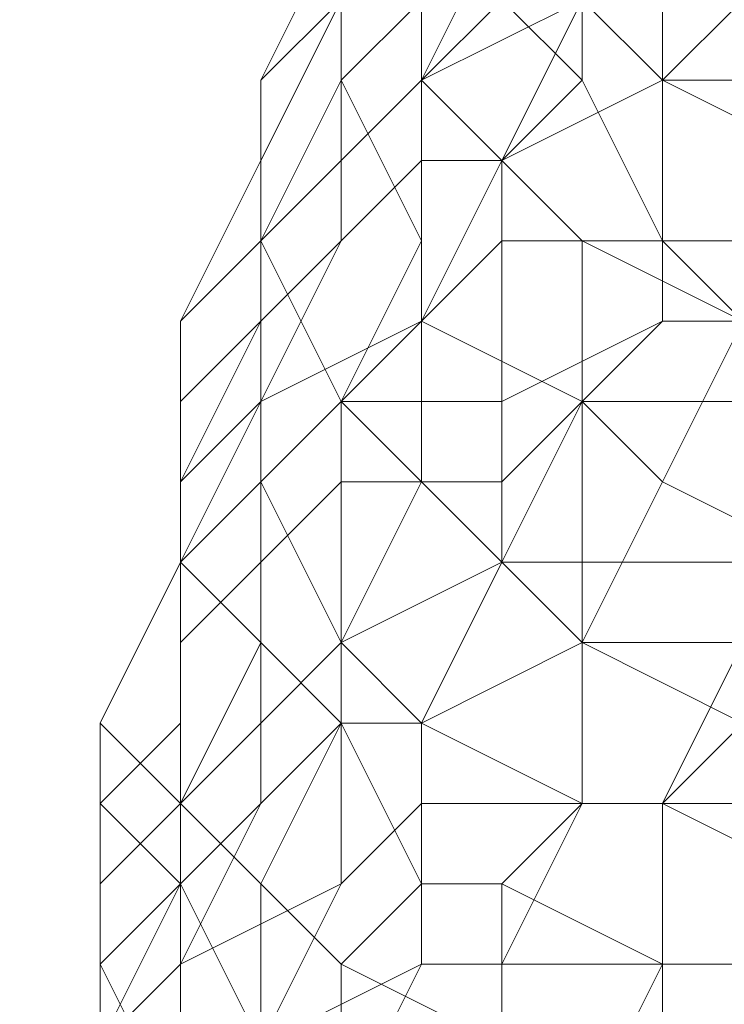
# Model space of a CAD drawing. Units: inches. Extents: x 22727 to 33138, y -4671 to 5129.
# Drawn here: x 28407 to 28441, y -1476 to -1428 of the extents above; entities that cross this region are included whole.
import ezdxf

# ---------------------------------------------------------------- set-up
doc = ezdxf.new("R2010")
doc.units = ezdxf.units.IN
doc.header["$MEASUREMENT"] = 0
doc.layers.add('МАФЫ НАШИ', color=250, linetype='Continuous', lineweight=25)

# ---------------------------------------------------------------- blocks, each defined once
blk = doc.blocks.new('гншщопрпр')
at = {"layer": 'МАФЫ НАШИ', "lineweight": 13}
for points in [[(28426.435, -1419.415), (28422.546, -1423.304), (28418.657, -1431.082), (28422.546, -1423.304)], [(28426.435, -1419.415), (28422.546, -1427.193), (28418.657, -1431.082), (28422.546, -1423.304)], [(28426.435, -1419.415), (28422.546, -1423.304), (28418.657, -1431.082), (28422.546, -1423.304)], [(28426.435, -1419.415), (28422.546, -1427.193), (28418.657, -1431.082), (28422.546, -1423.304)], [(28426.435, -1419.415), (28422.546, -1427.193), (28422.546, -1431.082), (28426.435, -1427.193)], [(28426.435, -1419.415), (28422.546, -1427.193), (28422.546, -1431.082), (28426.435, -1427.193)], [(28422.546, -1423.304), (28418.657, -1431.082), (28418.657, -1434.972), (28422.546, -1427.193)], [(28422.546, -1423.304), (28418.657, -1431.082), (28418.657, -1434.972), (28418.657, -1431.082)], [(28422.546, -1423.304), (28418.657, -1431.082), (28418.657, -1434.972), (28422.546, -1427.193)], [(28422.546, -1423.304), (28418.657, -1431.082), (28418.657, -1434.972), (28418.657, -1431.082)], [(28430.324, -1423.304), (28426.435, -1431.082), (28422.546, -1434.972), (28422.546, -1427.193)], [(28430.324, -1423.304), (28426.435, -1431.082), (28422.546, -1434.972), (28422.546, -1427.193)], [(28426.435, -1423.304), (28426.435, -1427.193), (28426.435, -1431.082), (28430.324, -1427.193)], [(28434.214, -1423.304), (28434.214, -1427.193), (28426.435, -1431.082), (28430.324, -1423.304)], [(28426.435, -1423.304), (28426.435, -1427.193), (28426.435, -1431.082), (28430.324, -1427.193)], [(28434.214, -1423.304), (28434.214, -1427.193), (28426.435, -1431.082), (28430.324, -1423.304)], [(28430.324, -1423.304), (28430.324, -1427.193), (28434.214, -1431.082), (28434.214, -1427.193)], [(28430.324, -1423.304), (28430.324, -1427.193), (28434.214, -1431.082), (28434.214, -1427.193)], [(28438.103, -1423.304), (28434.214, -1427.193), (28438.103, -1431.082), (28441.992, -1427.193)], [(28438.103, -1423.304), (28434.214, -1427.193), (28438.103, -1431.082), (28441.992, -1427.193)], [(28422.546, -1427.193), (28418.657, -1434.972), (28418.657, -1438.861), (28422.546, -1431.082)], [(28422.546, -1427.193), (28422.546, -1434.972), (28418.657, -1438.861), (28418.657, -1431.082)], [(28422.546, -1427.193), (28418.657, -1434.972), (28418.657, -1438.861), (28422.546, -1431.082)], [(28422.546, -1427.193), (28422.546, -1434.972), (28418.657, -1438.861), (28418.657, -1431.082)], [(28426.435, -1427.193), (28422.546, -1431.082), (28426.435, -1438.861), (28426.435, -1431.082)], [(28426.435, -1427.193), (28422.546, -1431.082), (28426.435, -1438.861), (28426.435, -1431.082)], [(28430.324, -1427.193), (28426.435, -1431.082), (28430.324, -1434.972), (28434.214, -1431.082)], [(28434.214, -1427.193), (28430.324, -1434.972), (28426.435, -1434.972), (28426.435, -1431.082)], [(28430.324, -1427.193), (28426.435, -1431.082), (28430.324, -1434.972), (28434.214, -1431.082)], [(28434.214, -1427.193), (28430.324, -1434.972), (28426.435, -1434.972), (28426.435, -1431.082)], [(28438.103, -1427.193), (28438.103, -1431.082), (28430.324, -1434.972), (28434.214, -1427.193)], [(28438.103, -1427.193), (28438.103, -1431.082), (28430.324, -1434.972), (28434.214, -1427.193)], [(28434.214, -1427.193), (28434.214, -1431.082), (28438.103, -1438.861), (28438.103, -1431.082)], [(28434.214, -1427.193), (28434.214, -1431.082), (28438.103, -1438.861), (28438.103, -1431.082)], [(28441.992, -1427.193), (28438.103, -1431.082), (28445.881, -1434.972), (28445.881, -1431.082)], [(28445.881, -1427.193), (28445.881, -1431.082), (28438.103, -1431.082), (28438.103, -1427.193)], [(28441.992, -1427.193), (28438.103, -1431.082), (28445.881, -1434.972), (28445.881, -1431.082)], [(28445.881, -1427.193), (28445.881, -1431.082), (28438.103, -1431.082), (28438.103, -1427.193)], [(28418.657, -1431.082), (28418.657, -1438.861), (28414.767, -1442.75), (28418.657, -1434.972)], [(28418.657, -1431.082), (28418.657, -1438.861), (28414.767, -1442.75), (28418.657, -1434.972)], [(28422.546, -1431.082), (28418.657, -1438.861), (28422.546, -1446.64), (28426.435, -1438.861)], [(28418.657, -1431.082), (28418.657, -1434.972), (28418.657, -1442.75), (28418.657, -1434.972)], [(28422.546, -1431.082), (28418.657, -1438.861), (28422.546, -1446.64), (28426.435, -1438.861)], [(28418.657, -1431.082), (28418.657, -1434.972), (28418.657, -1442.75), (28418.657, -1434.972)], [(28426.435, -1431.082), (28426.435, -1434.972), (28422.546, -1438.861), (28422.546, -1434.972)], [(28426.435, -1431.082), (28426.435, -1434.972), (28422.546, -1438.861), (28422.546, -1434.972)], [(28426.435, -1431.082), (28426.435, -1438.861), (28426.435, -1442.75), (28430.324, -1434.972)], [(28426.435, -1431.082), (28426.435, -1438.861), (28426.435, -1442.75), (28430.324, -1434.972)], [(28434.214, -1431.082), (28430.324, -1434.972), (28434.214, -1438.861), (28438.103, -1438.861)], [(28438.103, -1431.082), (28438.103, -1438.861), (28430.324, -1438.861), (28430.324, -1434.972)], [(28434.214, -1431.082), (28430.324, -1434.972), (28434.214, -1438.861), (28438.103, -1438.861)], [(28438.103, -1431.082), (28438.103, -1438.861), (28430.324, -1438.861), (28430.324, -1434.972)], [(28438.103, -1431.082), (28438.103, -1438.861), (28441.992, -1442.75), (28445.881, -1434.972)], [(28445.881, -1431.082), (28445.881, -1438.861), (28438.103, -1438.861), (28438.103, -1431.082)], [(28438.103, -1431.082), (28438.103, -1438.861), (28441.992, -1442.75), (28445.881, -1434.972)], [(28445.881, -1431.082), (28445.881, -1438.861), (28438.103, -1438.861), (28438.103, -1431.082)], [(28418.657, -1434.972), (28414.767, -1442.75), (28414.767, -1446.64), (28418.657, -1442.75)], [(28418.657, -1434.972), (28414.767, -1442.75), (28414.767, -1446.64), (28418.657, -1442.75)], [(28418.657, -1434.972), (28418.657, -1442.75), (28418.657, -1446.64), (28418.657, -1438.861)], [(28422.546, -1434.972), (28422.546, -1438.861), (28418.657, -1442.75), (28418.657, -1438.861)], [(28426.435, -1434.972), (28426.435, -1442.75), (28418.657, -1446.64), (28422.546, -1438.861)], [(28418.657, -1434.972), (28418.657, -1442.75), (28418.657, -1446.64), (28418.657, -1438.861)], [(28422.546, -1434.972), (28422.546, -1438.861), (28418.657, -1442.75), (28418.657, -1438.861)], [(28426.435, -1434.972), (28426.435, -1442.75), (28418.657, -1446.64), (28422.546, -1438.861)], [(28430.324, -1434.972), (28426.435, -1442.75), (28434.214, -1446.64), (28434.214, -1438.861)], [(28430.324, -1434.972), (28430.324, -1438.861), (28426.435, -1442.75), (28426.435, -1434.972)], [(28430.324, -1434.972), (28426.435, -1442.75), (28434.214, -1446.64), (28434.214, -1438.861)], [(28430.324, -1434.972), (28430.324, -1438.861), (28426.435, -1442.75), (28426.435, -1434.972)], [(28418.657, -1438.861), (28418.657, -1442.75), (28414.767, -1450.529), (28414.767, -1442.75)], [(28422.546, -1438.861), (28418.657, -1446.64), (28414.767, -1450.529), (28418.657, -1442.75)], [(28418.657, -1438.861), (28418.657, -1442.75), (28414.767, -1450.529), (28414.767, -1442.75)], [(28422.546, -1438.861), (28418.657, -1446.64), (28414.767, -1450.529), (28418.657, -1442.75)], [(28418.657, -1438.861), (28418.657, -1446.64), (28418.657, -1450.529), (28422.546, -1446.64)], [(28418.657, -1438.861), (28418.657, -1446.64), (28418.657, -1450.529), (28422.546, -1446.64)], [(28426.435, -1438.861), (28422.546, -1446.64), (28426.435, -1450.529), (28426.435, -1442.75)], [(28430.324, -1438.861), (28430.324, -1446.64), (28422.546, -1446.64), (28426.435, -1442.75)], [(28426.435, -1438.861), (28422.546, -1446.64), (28426.435, -1450.529), (28426.435, -1442.75)], [(28430.324, -1438.861), (28430.324, -1446.64), (28422.546, -1446.64), (28426.435, -1442.75)], [(28438.103, -1438.861), (28438.103, -1442.75), (28430.324, -1446.64), (28430.324, -1438.861)], [(28438.103, -1438.861), (28438.103, -1442.75), (28430.324, -1446.64), (28430.324, -1438.861)], [(28438.103, -1438.861), (28434.214, -1438.861), (28441.992, -1442.75)], [(28434.214, -1438.861), (28434.214, -1446.64), (28438.103, -1450.529), (28441.992, -1442.75)], [(28438.103, -1438.861), (28434.214, -1438.861), (28441.992, -1442.75)], [(28434.214, -1438.861), (28434.214, -1446.64), (28438.103, -1450.529), (28441.992, -1442.75)], [(28445.881, -1438.861), (28441.992, -1442.75), (28438.103, -1442.75), (28438.103, -1438.861)], [(28445.881, -1438.861), (28441.992, -1442.75), (28438.103, -1442.75), (28438.103, -1438.861)], [(28418.657, -1442.75), (28414.767, -1446.64), (28414.767, -1454.418), (28418.657, -1446.64)], [(28414.767, -1442.75), (28414.767, -1450.529), (28414.767, -1454.418), (28414.767, -1446.64)], [(28418.657, -1442.75), (28414.767, -1450.529), (28414.767, -1454.418), (28414.767, -1450.529)], [(28418.657, -1442.75), (28414.767, -1446.64), (28414.767, -1454.418), (28418.657, -1446.64)], [(28414.767, -1442.75), (28414.767, -1450.529), (28414.767, -1454.418), (28414.767, -1446.64)], [(28418.657, -1442.75), (28414.767, -1450.529), (28414.767, -1454.418), (28414.767, -1450.529)], [(28426.435, -1442.75), (28422.546, -1446.64), (28418.657, -1450.529), (28418.657, -1446.64)], [(28426.435, -1442.75), (28422.546, -1446.64), (28418.657, -1450.529), (28418.657, -1446.64)], [(28426.435, -1442.75), (28426.435, -1450.529), (28430.324, -1454.418), (28434.214, -1446.64)], [(28426.435, -1442.75), (28426.435, -1450.529), (28430.324, -1454.418), (28434.214, -1446.64)], [(28438.103, -1442.75), (28434.214, -1446.64), (28430.324, -1450.529), (28430.324, -1446.64)], [(28438.103, -1442.75), (28434.214, -1446.64), (28430.324, -1450.529), (28430.324, -1446.64)], [(28441.992, -1442.75), (28441.992, -1446.64), (28434.214, -1446.64), (28438.103, -1442.75)], [(28441.992, -1442.75), (28441.992, -1446.64), (28434.214, -1446.64), (28438.103, -1442.75)], [(28441.992, -1442.75), (28438.103, -1450.529), (28445.881, -1454.418), (28445.881, -1446.64)], [(28441.992, -1442.75), (28438.103, -1450.529), (28445.881, -1454.418), (28445.881, -1446.64)], [(28418.657, -1446.64), (28414.767, -1454.418), (28418.657, -1458.307), (28418.657, -1450.529)], [(28414.767, -1446.64), (28414.767, -1454.418), (28414.767, -1458.307), (28414.767, -1454.418)], [(28418.657, -1446.64), (28418.657, -1450.529), (28414.767, -1454.418), (28414.767, -1450.529)], [(28418.657, -1446.64), (28414.767, -1454.418), (28418.657, -1458.307), (28418.657, -1450.529)], [(28414.767, -1446.64), (28414.767, -1454.418), (28414.767, -1458.307), (28414.767, -1454.418)], [(28418.657, -1446.64), (28418.657, -1450.529), (28414.767, -1454.418), (28414.767, -1450.529)], [(28422.546, -1446.64), (28418.657, -1450.529), (28422.546, -1458.307), (28426.435, -1450.529)], [(28422.546, -1446.64), (28422.546, -1450.529), (28418.657, -1454.418), (28418.657, -1450.529)], [(28422.546, -1446.64), (28418.657, -1450.529), (28422.546, -1458.307), (28426.435, -1450.529)], [(28422.546, -1446.64), (28422.546, -1450.529), (28418.657, -1454.418), (28418.657, -1450.529)], [(28430.324, -1446.64), (28430.324, -1450.529), (28422.546, -1450.529), (28422.546, -1446.64)], [(28430.324, -1446.64), (28430.324, -1450.529), (28422.546, -1450.529), (28422.546, -1446.64)], [(28434.214, -1446.64), (28430.324, -1454.418), (28434.214, -1458.307), (28438.103, -1450.529)], [(28434.214, -1446.64), (28434.214, -1454.418), (28430.324, -1454.418), (28430.324, -1450.529)], [(28434.214, -1446.64), (28430.324, -1454.418), (28434.214, -1458.307), (28438.103, -1450.529)], [(28434.214, -1446.64), (28434.214, -1454.418), (28430.324, -1454.418), (28430.324, -1450.529)], [(28441.992, -1446.64), (28441.992, -1454.418), (28434.214, -1454.418), (28434.214, -1446.64)], [(28441.992, -1446.64), (28441.992, -1454.418), (28434.214, -1454.418), (28434.214, -1446.64)], [(28414.767, -1450.529), (28414.767, -1454.418), (28410.878, -1462.197), (28414.767, -1454.418)], [(28414.767, -1450.529), (28414.767, -1454.418), (28410.878, -1462.197), (28414.767, -1454.418)], [(28414.767, -1450.529), (28414.767, -1454.418), (28414.767, -1462.197), (28414.767, -1454.418)], [(28418.657, -1450.529), (28418.657, -1454.418), (28414.767, -1458.307), (28414.767, -1454.418)], [(28414.767, -1450.529), (28414.767, -1454.418), (28414.767, -1462.197), (28414.767, -1454.418)], [(28418.657, -1450.529), (28418.657, -1454.418), (28414.767, -1458.307), (28414.767, -1454.418)], [(28418.657, -1450.529), (28418.657, -1458.307), (28422.546, -1462.197), (28422.546, -1458.307)], [(28422.546, -1450.529), (28422.546, -1458.307), (28418.657, -1462.197), (28418.657, -1454.418)], [(28418.657, -1450.529), (28418.657, -1458.307), (28422.546, -1462.197), (28422.546, -1458.307)], [(28422.546, -1450.529), (28422.546, -1458.307), (28418.657, -1462.197), (28418.657, -1454.418)], [(28426.435, -1450.529), (28422.546, -1458.307), (28426.435, -1462.197), (28430.324, -1454.418)], [(28430.324, -1450.529), (28430.324, -1454.418), (28422.546, -1458.307), (28422.546, -1450.529)], [(28426.435, -1450.529), (28422.546, -1458.307), (28426.435, -1462.197), (28430.324, -1454.418)], [(28430.324, -1450.529), (28430.324, -1454.418), (28422.546, -1458.307), (28422.546, -1450.529)], [(28438.103, -1450.529), (28434.214, -1458.307), (28441.992, -1462.197), (28445.881, -1454.418)], [(28438.103, -1450.529), (28434.214, -1458.307), (28441.992, -1462.197), (28445.881, -1454.418)], [(28414.767, -1454.418), (28410.878, -1462.197), (28414.767, -1466.086), (28414.767, -1458.307)], [(28414.767, -1454.418), (28414.767, -1462.197), (28410.878, -1466.086), (28410.878, -1462.197)], [(28414.767, -1454.418), (28410.878, -1462.197), (28414.767, -1466.086), (28414.767, -1458.307)], [(28414.767, -1454.418), (28414.767, -1462.197), (28410.878, -1466.086), (28410.878, -1462.197)], [(28414.767, -1454.418), (28414.767, -1458.307), (28414.767, -1466.086), (28418.657, -1458.307)], [(28414.767, -1454.418), (28414.767, -1458.307), (28414.767, -1466.086), (28414.767, -1462.197)], [(28418.657, -1454.418), (28418.657, -1462.197), (28414.767, -1466.086), (28414.767, -1458.307)], [(28414.767, -1454.418), (28414.767, -1458.307), (28414.767, -1466.086), (28418.657, -1458.307)], [(28414.767, -1454.418), (28414.767, -1458.307), (28414.767, -1466.086), (28414.767, -1462.197)], [(28418.657, -1454.418), (28418.657, -1462.197), (28414.767, -1466.086), (28414.767, -1458.307)], [(28430.324, -1454.418), (28426.435, -1462.197), (28422.546, -1462.197), (28422.546, -1458.307)], [(28430.324, -1454.418), (28426.435, -1462.197), (28422.546, -1462.197), (28422.546, -1458.307)], [(28430.324, -1454.418), (28426.435, -1462.197), (28434.214, -1466.086), (28434.214, -1458.307)], [(28434.214, -1454.418), (28434.214, -1458.307), (28426.435, -1462.197), (28430.324, -1454.418)], [(28430.324, -1454.418), (28426.435, -1462.197), (28434.214, -1466.086), (28434.214, -1458.307)], [(28434.214, -1454.418), (28434.214, -1458.307), (28426.435, -1462.197), (28430.324, -1454.418)], [(28441.992, -1454.418), (28441.992, -1458.307), (28434.214, -1458.307), (28434.214, -1454.418)], [(28441.992, -1454.418), (28441.992, -1458.307), (28434.214, -1458.307), (28434.214, -1454.418)], [(28414.767, -1458.307), (28414.767, -1466.086), (28410.878, -1469.975), (28414.767, -1466.086)], [(28414.767, -1458.307), (28414.767, -1466.086), (28410.878, -1469.975), (28414.767, -1466.086)], [(28418.657, -1458.307), (28414.767, -1466.086), (28418.657, -1469.975), (28422.546, -1462.197)], [(28414.767, -1458.307), (28414.767, -1466.086), (28414.767, -1469.975), (28414.767, -1466.086)], [(28418.657, -1458.307), (28414.767, -1466.086), (28418.657, -1469.975), (28422.546, -1462.197)], [(28414.767, -1458.307), (28414.767, -1466.086), (28414.767, -1469.975), (28414.767, -1466.086)], [(28422.546, -1458.307), (28422.546, -1462.197), (28418.657, -1466.086), (28418.657, -1462.197)], [(28422.546, -1458.307), (28422.546, -1462.197), (28418.657, -1466.086), (28418.657, -1462.197)], [(28422.546, -1458.307), (28422.546, -1462.197), (28426.435, -1469.975), (28426.435, -1462.197)], [(28422.546, -1458.307), (28422.546, -1462.197), (28426.435, -1469.975), (28426.435, -1462.197)], [(28434.214, -1458.307), (28434.214, -1466.086), (28426.435, -1466.086), (28426.435, -1462.197)], [(28434.214, -1458.307), (28434.214, -1466.086), (28426.435, -1466.086), (28426.435, -1462.197)], [(28434.214, -1458.307), (28434.214, -1466.086), (28438.103, -1466.086), (28441.992, -1462.197)], [(28441.992, -1458.307), (28438.103, -1466.086), (28434.214, -1466.086), (28434.214, -1458.307)], [(28434.214, -1458.307), (28434.214, -1466.086), (28438.103, -1466.086), (28441.992, -1462.197)], [(28441.992, -1458.307), (28438.103, -1466.086), (28434.214, -1466.086), (28434.214, -1458.307)], [(28445.881, -1462.197), (28445.881, -1466.086), (28438.103, -1466.086), (28441.992, -1458.307)], [(28445.881, -1462.197), (28445.881, -1466.086), (28438.103, -1466.086), (28441.992, -1458.307)], [(28410.878, -1462.197), (28410.878, -1466.086), (28414.767, -1469.975), (28414.767, -1466.086)], [(28414.767, -1462.197), (28414.767, -1466.086), (28410.878, -1469.975), (28410.878, -1466.086)], [(28410.878, -1462.197), (28410.878, -1466.086), (28414.767, -1469.975), (28414.767, -1466.086)], [(28414.767, -1462.197), (28414.767, -1466.086), (28410.878, -1469.975), (28410.878, -1466.086)], [(28418.657, -1462.197), (28418.657, -1466.086), (28414.767, -1469.975), (28414.767, -1466.086)], [(28422.546, -1462.197), (28422.546, -1469.975), (28414.767, -1473.865), (28418.657, -1466.086)], [(28418.657, -1462.197), (28418.657, -1466.086), (28414.767, -1469.975), (28414.767, -1466.086)], [(28422.546, -1462.197), (28422.546, -1469.975), (28414.767, -1473.865), (28418.657, -1466.086)], [(28422.546, -1462.197), (28418.657, -1469.975), (28422.546, -1473.865), (28426.435, -1469.975)], [(28422.546, -1462.197), (28418.657, -1469.975), (28422.546, -1473.865), (28426.435, -1469.975)], [(28426.435, -1462.197), (28426.435, -1466.086), (28422.546, -1469.975), (28422.546, -1462.197)], [(28426.435, -1462.197), (28426.435, -1466.086), (28422.546, -1469.975), (28422.546, -1462.197)], [(28426.435, -1462.197), (28426.435, -1469.975), (28430.324, -1469.975), (28434.214, -1466.086)], [(28426.435, -1462.197), (28426.435, -1469.975), (28430.324, -1469.975), (28434.214, -1466.086)], [(28441.992, -1462.197), (28438.103, -1466.086), (28445.881, -1469.975), (28445.881, -1462.197)], [(28441.992, -1462.197), (28438.103, -1466.086), (28445.881, -1469.975), (28445.881, -1462.197)], [(28410.878, -1466.086), (28410.878, -1469.975), (28410.878, -1473.865), (28414.767, -1469.975)], [(28414.767, -1466.086), (28410.878, -1469.975), (28410.878, -1473.865), (28410.878, -1469.975)], [(28414.767, -1466.086), (28414.767, -1469.975), (28410.878, -1473.865), (28410.878, -1469.975)], [(28418.657, -1466.086), (28414.767, -1473.865), (28410.878, -1477.754), (28414.767, -1469.975)], [(28410.878, -1466.086), (28410.878, -1469.975), (28410.878, -1473.865), (28414.767, -1469.975)], [(28414.767, -1466.086), (28410.878, -1469.975), (28410.878, -1473.865), (28410.878, -1469.975)], [(28414.767, -1466.086), (28414.767, -1469.975), (28410.878, -1473.865), (28410.878, -1469.975)], [(28418.657, -1466.086), (28414.767, -1473.865), (28410.878, -1477.754), (28414.767, -1469.975)], [(28414.767, -1466.086), (28414.767, -1469.975), (28418.657, -1477.754), (28418.657, -1469.975)], [(28414.767, -1466.086), (28414.767, -1469.975), (28414.767, -1477.754), (28414.767, -1469.975)], [(28414.767, -1466.086), (28414.767, -1469.975), (28418.657, -1477.754), (28418.657, -1469.975)], [(28414.767, -1466.086), (28414.767, -1469.975), (28414.767, -1477.754), (28414.767, -1469.975)], [(28426.435, -1466.086), (28426.435, -1473.865), (28418.657, -1477.754), (28422.546, -1469.975)], [(28426.435, -1466.086), (28426.435, -1473.865), (28418.657, -1477.754), (28422.546, -1469.975)], [(28434.214, -1466.086), (28430.324, -1473.865), (28426.435, -1473.865), (28426.435, -1466.086)], [(28434.214, -1466.086), (28430.324, -1473.865), (28426.435, -1473.865), (28426.435, -1466.086)], [(28434.214, -1466.086), (28430.324, -1469.975), (28438.103, -1473.865), (28438.103, -1466.086)], [(28438.103, -1466.086), (28438.103, -1473.865), (28430.324, -1473.865), (28434.214, -1466.086)], [(28434.214, -1466.086), (28430.324, -1469.975), (28438.103, -1473.865), (28438.103, -1466.086)], [(28438.103, -1466.086), (28438.103, -1473.865), (28430.324, -1473.865), (28434.214, -1466.086)], [(28438.103, -1466.086), (28438.103, -1473.865), (28441.992, -1473.865), (28445.881, -1469.975)], [(28445.881, -1466.086), (28445.881, -1473.865), (28438.103, -1473.865), (28438.103, -1466.086)], [(28438.103, -1466.086), (28438.103, -1473.865), (28441.992, -1473.865), (28445.881, -1469.975)], [(28445.881, -1466.086), (28445.881, -1473.865), (28438.103, -1473.865), (28438.103, -1466.086)], [(28414.767, -1469.975), (28410.878, -1473.865), (28414.767, -1481.643), (28414.767, -1477.754)], [(28410.878, -1469.975), (28410.878, -1473.865), (28410.878, -1481.643), (28410.878, -1473.865)], [(28410.878, -1469.975), (28410.878, -1473.865), (28410.878, -1481.643), (28410.878, -1473.865)], [(28414.767, -1469.975), (28410.878, -1477.754), (28410.878, -1481.643), (28410.878, -1473.865)], [(28414.767, -1469.975), (28410.878, -1473.865), (28414.767, -1481.643), (28414.767, -1477.754)], [(28410.878, -1469.975), (28410.878, -1473.865), (28410.878, -1481.643), (28410.878, -1473.865)], [(28410.878, -1469.975), (28410.878, -1473.865), (28410.878, -1481.643), (28410.878, -1473.865)], [(28414.767, -1469.975), (28410.878, -1477.754), (28410.878, -1481.643), (28410.878, -1473.865)], [(28414.767, -1469.975), (28414.767, -1477.754), (28418.657, -1481.643), (28418.657, -1477.754)], [(28422.546, -1469.975), (28418.657, -1477.754), (28414.767, -1477.754), (28414.767, -1473.865)], [(28414.767, -1469.975), (28414.767, -1477.754), (28418.657, -1481.643), (28418.657, -1477.754)], [(28422.546, -1469.975), (28418.657, -1477.754), (28414.767, -1477.754), (28414.767, -1473.865)], [(28418.657, -1469.975), (28418.657, -1477.754), (28422.546, -1481.643), (28422.546, -1473.865)], [(28418.657, -1469.975), (28418.657, -1477.754), (28422.546, -1481.643), (28422.546, -1473.865)], [(28426.435, -1469.975), (28422.546, -1473.865), (28430.324, -1477.754), (28430.324, -1469.975)], [(28426.435, -1469.975), (28422.546, -1473.865), (28430.324, -1477.754), (28430.324, -1469.975)], [(28430.324, -1469.975), (28430.324, -1477.754), (28434.214, -1481.643), (28438.103, -1473.865)], [(28430.324, -1469.975), (28430.324, -1477.754), (28434.214, -1481.643), (28438.103, -1473.865)], [(28410.878, -1473.865), (28410.878, -1481.643), (28406.989, -1485.532), (28410.878, -1481.643)], [(28410.878, -1473.865), (28410.878, -1481.643), (28406.989, -1485.532), (28410.878, -1481.643)], [(28410.878, -1473.865), (28410.878, -1481.643), (28414.767, -1485.532), (28414.767, -1481.643)], [(28410.878, -1473.865), (28410.878, -1481.643), (28410.878, -1485.532), (28410.878, -1481.643)], [(28414.767, -1473.865), (28414.767, -1477.754), (28410.878, -1481.643), (28410.878, -1477.754)], [(28410.878, -1473.865), (28410.878, -1481.643), (28414.767, -1485.532), (28414.767, -1481.643)], [(28410.878, -1473.865), (28410.878, -1481.643), (28410.878, -1485.532), (28410.878, -1481.643)], [(28414.767, -1473.865), (28414.767, -1477.754), (28410.878, -1481.643), (28410.878, -1477.754)], [(28426.435, -1473.865), (28422.546, -1481.643), (28418.657, -1481.643), (28418.657, -1477.754)], [(28426.435, -1473.865), (28422.546, -1481.643), (28418.657, -1481.643), (28418.657, -1477.754)], [(28422.546, -1473.865), (28422.546, -1481.643), (28430.324, -1485.532), (28430.324, -1477.754)], [(28430.324, -1473.865), (28430.324, -1477.754), (28422.546, -1481.643), (28426.435, -1473.865)], [(28422.546, -1473.865), (28422.546, -1481.643), (28430.324, -1485.532), (28430.324, -1477.754)], [(28430.324, -1473.865), (28430.324, -1477.754), (28422.546, -1481.643), (28426.435, -1473.865)], [(28438.103, -1473.865), (28438.103, -1477.754), (28430.324, -1477.754), (28430.324, -1473.865)], [(28438.103, -1473.865), (28438.103, -1477.754), (28430.324, -1477.754), (28430.324, -1473.865)], [(28438.103, -1473.865), (28434.214, -1481.643), (28441.992, -1481.643), (28441.992, -1473.865)], [(28438.103, -1473.865), (28434.214, -1481.643), (28441.992, -1481.643), (28441.992, -1473.865)], [(28445.881, -1473.865), (28445.881, -1481.643), (28438.103, -1477.754), (28438.103, -1473.865)], [(28445.881, -1473.865), (28445.881, -1481.643), (28438.103, -1477.754), (28438.103, -1473.865)]]:
    blk.add_lwpolyline(points, close=True, dxfattribs=at)

msp = doc.modelspace()

# ---------------------------------------------------------------- block references
at = {"layer": 'МАФЫ НАШИ'}
msp.add_blockref('гншщопрпр', (0, 0), dxfattribs=at)

doc.saveas('drawing.dxf')
